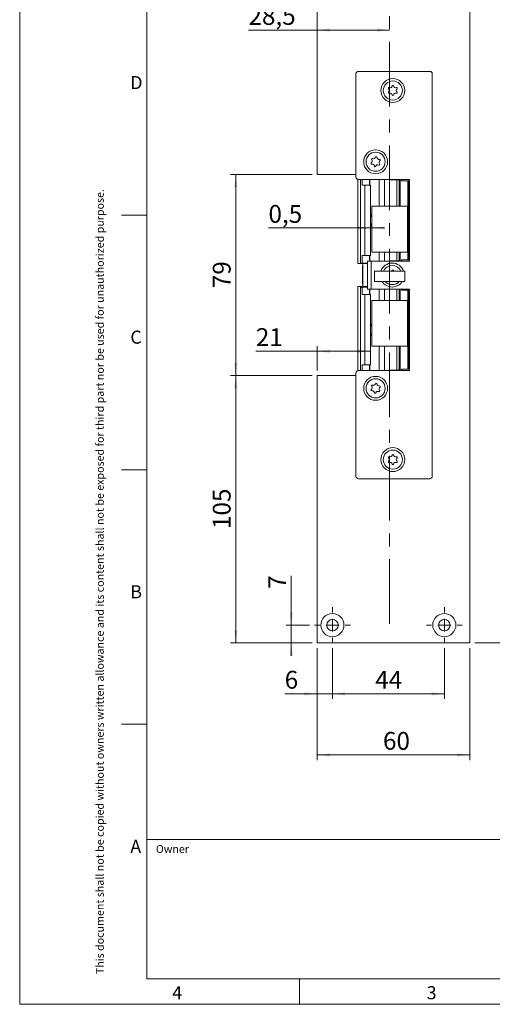
# Model space of a CAD drawing. Units: millimetres. Extents: x 0 to 210, y 0 to 297.
# Drawn here: x 0 to 93, y 0 to 193 of the extents above; entities that cross this region are included whole.
import ezdxf

# ---------------------------------------------------------------- set-up
doc = ezdxf.new("R2010")
doc.units = ezdxf.units.MM
doc.linetypes.add('CENTERX2', pattern=[20.32, 12.7, -2.54, 2.54, -2.54])
doc.styles.add('SLDTEXTSTYLE0', font='TXT', dxfattribs={"width": 0.75})
doc.dimstyles.new('SLDDIMSTYLE0', dxfattribs={"dimtxt": 3.5, "dimasz": 2.5, "dimexe": 0, "dimexo": 0.0625, "dimgap": 0.875, "dimtad": 1, "dimlfac": 2, "dimrnd": 1e-09, "dimzin": 12, "dimdsep": 46, "dimtxsty": 'SLDTEXTSTYLE0', "dimsah": 1, "dimcen": 0.09, "dimadec": 0, "dimazin": 3, "dimtfac": 1, "dimtofl": 0, "dimtmove": 0, "dimatfit": 3, "dimfxl": 0, "dimfrac": 2, "dimtolj": 1, "dimtzin": 12, "dimarcsym": 0})
doc.dimstyles.new('SLDDIMSTYLE1', dxfattribs={"dimtxt": 3.5, "dimasz": 2.5, "dimexe": 0, "dimexo": 0.0625, "dimgap": 0.875, "dimtad": 1, "dimlfac": 2, "dimrnd": 1e-09, "dimzin": 12, "dimdsep": 46, "dimtxsty": 'SLDTEXTSTYLE0', "dimsah": 1, "dimcen": 0.09, "dimadec": 0, "dimazin": 3, "dimtfac": 1, "dimtmove": 0, "dimatfit": 0, "dimfxl": 0, "dimfrac": 2, "dimtolj": 1, "dimtzin": 12, "dimarcsym": 0})
doc.dimstyles.new('SLDDIMSTYLE3', dxfattribs={"dimtxt": 3.5, "dimasz": 2.5, "dimexe": 0, "dimexo": 0.0625, "dimgap": 0.875, "dimtad": 1, "dimlfac": 2, "dimrnd": 1e-09, "dimdsep": 46, "dimtxsty": 'SLDTEXTSTYLE0', "dimsah": 1, "dimcen": 0.09, "dimadec": 0, "dimazin": 2, "dimtfac": 1, "dimtmove": 0, "dimatfit": 0, "dimfxl": 0, "dimfrac": 2, "dimtolj": 1, "dimtzin": 12, "dimarcsym": 0})

# ---------------------------------------------------------------- blocks, each defined once
blk = doc.blocks.new('_D')
at = {"color": 7, "linetype": 'Continuous', "lineweight": 0}
for p, q in [((89.47, 240.97), (102.31, 240.97)), ((101.31, 70.97), (101.31, 240.97)), ((89.47, 70.97), (102.31, 70.97))]:
    blk.add_line(p, q, dxfattribs=at)
for points in [[(101.31, 240.97), (101, 238.47), (101.62, 238.47)], [(101.31, 70.97), (101.62, 73.47), (101, 73.47)]]:
    blk.add_solid(points, dxfattribs=at)
at = {"color": 7, "linetype": 'Continuous', "lineweight": 0, "insert": (96.8, 148.59), "char_height": 3.5, "attachment_point": 1, "rotation": 90, "style": 'SLDTEXTSTYLE0'}
blk.add_mtext('340', dxfattribs=at)
blk = doc.blocks.new('_D_1')
at = {"color": 7, "linetype": 'Continuous', "lineweight": 0}
for p, q in [((58.47, 128.27), (46.42, 128.27)), ((58.47, 124.47), (58.47, 129.27)), ((68.97, 128.27), (58.47, 128.27))]:
    blk.add_line(p, q, dxfattribs=at)
for points in [[(58.47, 128.27), (60.97, 127.96), (60.97, 128.58)], [(68.97, 128.27), (66.47, 128.58), (66.47, 127.96)]]:
    blk.add_solid(points, dxfattribs=at)
at = {"color": 7, "linetype": 'Continuous', "lineweight": 0, "insert": (46.42, 132.78), "char_height": 3.5, "attachment_point": 1, "style": 'SLDTEXTSTYLE0'}
blk.add_mtext('21', dxfattribs=at)
blk = doc.blocks.new('_D_2')
at = {"color": 7, "linetype": 'Continuous', "lineweight": 0}
for p, q in [((58.47, 69.97), (58.47, 47.97)), ((88.47, 69.97), (88.47, 47.97)), ((58.47, 48.97), (88.47, 48.97))]:
    blk.add_line(p, q, dxfattribs=at)
for points in [[(58.47, 48.97), (60.97, 48.66), (60.97, 49.28)], [(88.47, 48.97), (85.97, 49.28), (85.97, 48.66)]]:
    blk.add_solid(points, dxfattribs=at)
at = {"color": 7, "linetype": 'Continuous', "lineweight": 0, "insert": (71.41, 53.49), "char_height": 3.5, "attachment_point": 1, "style": 'SLDTEXTSTYLE0'}
blk.add_mtext('60', dxfattribs=at)
blk = doc.blocks.new('_D_3')
at = {"color": 7, "linetype": 'Continuous', "lineweight": 0}
for p, q in [((58.47, 69.97), (58.47, 59.97)), ((61.47, 69.95), (61.47, 59.97)), ((58.47, 60.97), (52.09, 60.97)), ((58.47, 60.97), (61.47, 60.97)), ((61.47, 60.97), (63.97, 60.97))]:
    blk.add_line(p, q, dxfattribs=at)
for points in [[(58.47, 60.97), (55.97, 61.28), (55.97, 60.66)], [(61.47, 60.97), (63.97, 60.66), (63.97, 61.28)]]:
    blk.add_solid(points, dxfattribs=at)
at = {"color": 7, "linetype": 'Continuous', "lineweight": 0, "insert": (52.09, 65.49), "char_height": 3.5, "attachment_point": 1, "style": 'SLDTEXTSTYLE0'}
blk.add_mtext('6', dxfattribs=at)
blk = doc.blocks.new('_D_4')
at = {"color": 7, "linetype": 'Continuous', "lineweight": 0}
for p, q in [((61.47, 69.95), (61.47, 59.97)), ((83.47, 69.95), (83.47, 59.97)), ((61.47, 60.97), (83.47, 60.97))]:
    blk.add_line(p, q, dxfattribs=at)
for points in [[(61.47, 60.97), (63.97, 60.66), (63.97, 61.28)], [(83.47, 60.97), (80.97, 61.28), (80.97, 60.66)]]:
    blk.add_solid(points, dxfattribs=at)
at = {"color": 7, "linetype": 'Continuous', "lineweight": 0, "insert": (69.88, 65.49), "char_height": 3.5, "attachment_point": 1, "style": 'SLDTEXTSTYLE0'}
blk.add_mtext('44', dxfattribs=at)
blk = doc.blocks.new('_D_5')
at = {"color": 7, "linetype": 'Continuous', "lineweight": 0}
for p, q in [((53.38, 74.47), (53.38, 84.18)), ((56.94, 74.47), (52.38, 74.47)), ((53.38, 74.47), (53.38, 70.97)), ((57.47, 70.97), (52.38, 70.97)), ((53.38, 70.97), (53.38, 68.47))]:
    blk.add_line(p, q, dxfattribs=at)
for points in [[(53.38, 74.47), (53.69, 76.97), (53.07, 76.97)], [(53.38, 70.97), (53.07, 68.47), (53.69, 68.47)]]:
    blk.add_solid(points, dxfattribs=at)
at = {"color": 7, "linetype": 'Continuous', "lineweight": 0, "insert": (48.87, 81.6), "char_height": 3.5, "attachment_point": 1, "rotation": 90, "style": 'SLDTEXTSTYLE0'}
blk.add_mtext('7', dxfattribs=at)
blk = doc.blocks.new('_D_6')
at = {"color": 7, "linetype": 'Continuous', "lineweight": 0}
for p, q in [((57.47, 123.47), (41.47, 123.47)), ((42.47, 123.47), (42.47, 70.97)), ((57.47, 70.97), (41.47, 70.97))]:
    blk.add_line(p, q, dxfattribs=at)
for points in [[(42.47, 123.47), (42.16, 120.97), (42.78, 120.97)], [(42.47, 70.97), (42.78, 73.47), (42.16, 73.47)]]:
    blk.add_solid(points, dxfattribs=at)
at = {"color": 7, "linetype": 'Continuous', "lineweight": 0, "insert": (37.96, 93.34), "char_height": 3.5, "attachment_point": 1, "rotation": 90, "style": 'SLDTEXTSTYLE0'}
blk.add_mtext('105', dxfattribs=at)
blk = doc.blocks.new('_D_7')
at = {"color": 7, "linetype": 'Continuous', "lineweight": 0}
for p, q in [((57.47, 162.97), (41.47, 162.97)), ((42.47, 123.47), (42.47, 162.97)), ((57.47, 123.47), (41.47, 123.47))]:
    blk.add_line(p, q, dxfattribs=at)
for points in [[(42.47, 162.97), (42.16, 160.47), (42.78, 160.47)], [(42.47, 123.47), (42.78, 125.97), (42.16, 125.97)]]:
    blk.add_solid(points, dxfattribs=at)
at = {"color": 7, "linetype": 'Continuous', "lineweight": 0, "insert": (37.96, 140.64), "char_height": 3.5, "attachment_point": 1, "rotation": 90, "style": 'SLDTEXTSTYLE0'}
blk.add_mtext('79', dxfattribs=at)
blk = doc.blocks.new('_D_9')
at = {"color": 7, "linetype": 'Continuous', "lineweight": 0}
for p, q in [((68.97, 152.47), (48.9, 152.47)), ((69.22, 152.47), (68.97, 152.47)), ((69.22, 152.47), (71.72, 152.47))]:
    blk.add_line(p, q, dxfattribs=at)
for points in [[(68.97, 152.47), (66.47, 152.78), (66.47, 152.16)], [(69.22, 152.47), (71.72, 152.16), (71.72, 152.78)]]:
    blk.add_solid(points, dxfattribs=at)
at = {"color": 7, "linetype": 'Continuous', "lineweight": 0, "insert": (48.9, 156.98), "char_height": 3.5, "attachment_point": 1, "style": 'SLDTEXTSTYLE0'}
blk.add_mtext('0,5', dxfattribs=at)
blk = doc.blocks.new('_D_10')
at = {"color": 7, "linetype": 'Continuous', "lineweight": 0}
for q in [(44.97, 191.34), (72.72, 191.34)]:
    blk.add_line((58.47, 191.34), q, dxfattribs=at)
for points in [[(58.47, 191.34), (60.97, 191.03), (60.97, 191.65)], [(72.72, 191.34), (70.22, 191.65), (70.22, 191.03)]]:
    blk.add_solid(points, dxfattribs=at)
at = {"color": 7, "linetype": 'Continuous', "lineweight": 0, "insert": (44.97, 195.86), "char_height": 3.5, "attachment_point": 1, "style": 'SLDTEXTSTYLE0'}
blk.add_mtext('28,5', dxfattribs=at)
blk = doc.blocks.new('SW_CENTERMARKSYMBOL_0')
at = {"color": 0, "linetype": 'Continuous', "lineweight": 0}
for p, q in [((0, 2.5), (0, 3.525)), ((-2.5, 0), (-3.525, 0)), ((0, 0), (-1.25, 0)), ((0, 0), (0, 1.25)), ((0, 0), (0, -1.25)), ((0, 0), (1.25, 0)), ((2.5, 0), (3.525, 0)), ((0, -2.5), (0, -3.525))]:
    blk.add_line(p, q, dxfattribs=at)
blk = doc.blocks.new('SW_CENTERMARKSYMBOL_1')
at = {"color": 0, "linetype": 'Continuous', "lineweight": 0}
for p, q in [((0, 2.5), (0, 3.525)), ((-2.5, 0), (-3.525, 0)), ((0, 0), (-1.25, 0)), ((0, 0), (0, 1.25)), ((0, 0), (0, -1.25)), ((0, 0), (1.25, 0)), ((2.5, 0), (3.525, 0)), ((0, -2.5), (0, -3.525))]:
    blk.add_line(p, q, dxfattribs=at)

msp = doc.modelspace()

# ---------------------------------------------------------------- linework, layer by layer
at = {"color": 7, "linetype": 'Continuous', "lineweight": 0}
for p, q in [((0, 0), (0, 297)), ((25, 5), (25, 292)), ((25, 5), (25, 292)), ((25, 155), (20, 155)), ((25, 105), (20, 105)), ((25, 55), (20, 55)), ((25, 32.3803), (205, 32.3803)), ((205, 5), (25, 5)), ((55, 0), (55, 5)), ((210, 0), (0, 0))]:
    msp.add_line(p, q, dxfattribs=at)
at = {"color": 7, "linetype": 'Continuous', "lineweight": 15}
for p, q in [((58.4674, 162.9733), (58.4674, 240.9733)), ((88.4674, 240.9733), (88.4674, 70.9733)), ((66.0924, 162.4733), (66.0924, 182.7233)), ((66.5924, 183.2233), (80.5924, 183.2233)), ((81.0924, 182.7233), (81.0924, 103.7233)), ((66.0924, 162.9733), (58.4674, 162.9733)), ((66.4924, 161.9834), (66.4924, 145.4983)), ((76.5924, 161.9733), (66.5924, 161.9733)), ((66.9668, 145.5733), (66.9668, 161.9733)), ((67.2848, 160.8733), (67.2848, 161.9733)), ((67.2848, 160.8733), (67.824, 160.8733)), ((67.824, 147.0733), (67.824, 160.8733)), ((67.824, 160.8733), (68.9689, 160.8733)), ((68.7511, 160.8733), (68.7511, 161.9733)), ((68.9689, 147.0733), (68.9689, 160.8733)), ((71.6919, 156.7233), (71.6919, 161.9733)), ((72.7564, 161.9733), (72.7564, 161.9233)), ((72.7564, 161.9233), (74.1017, 161.9233)), ((74.1017, 156.7233), (74.1017, 161.9233)), ((74.598, 161.9233), (74.1017, 161.9233)), ((74.598, 156.7233), (74.598, 161.9233)), ((74.598, 161.9233), (74.6065, 161.9233)), ((74.6065, 161.9233), (74.6065, 161.9733)), ((74.7674, 156.7233), (74.7674, 161.9733)), ((75.0174, 161.9733), (75.0174, 161.7233)), ((75.0174, 161.7233), (76.2674, 161.7233)), ((76.2674, 161.7233), (76.2674, 146.2233)), ((76.2674, 161.7233), (76.5174, 161.7233)), ((76.5174, 161.7233), (76.5174, 146.2233)), ((76.5924, 145.9733), (76.5924, 161.9733)), ((76.2189, 156.7233), (69.2189, 156.7233)), ((69.2189, 156.7233), (69.2189, 147.7233)), ((76.2189, 147.7233), (76.2189, 156.7233)), ((69.2189, 155.0983), (68.9689, 155.0983)), ((69.2189, 154.9008), (68.9689, 154.7842)), ((69.2189, 154.8306), (69.2035, 154.8235)), ((69.2035, 154.8235), (69.2035, 153.1231)), ((68.9689, 153.1624), (69.2189, 153.0458)), ((69.2189, 152.8483), (68.9689, 152.8483)), ((69.2035, 153.1231), (69.2189, 153.116)), ((67.2848, 147.0733), (67.2848, 145.5733)), ((67.824, 147.0733), (67.2848, 147.0733)), ((68.9689, 147.0733), (67.824, 147.0733)), ((68.7511, 147.0733), (68.7511, 145.9733)), ((69.2189, 147.7233), (76.2189, 147.7233)), ((71.6919, 145.9733), (71.6919, 147.7233)), ((74.1017, 146.0233), (74.1017, 147.7233)), ((74.598, 146.0233), (74.598, 147.7233)), ((74.7674, 145.9733), (74.7674, 147.7233)), ((67.0409, 145.4983), (66.4924, 145.4983)), ((66.9699, 145.5733), (66.9668, 145.5733)), ((67.2848, 145.5733), (66.9699, 145.5733)), ((67.0409, 145.5733), (67.0409, 145.4983)), ((67.0409, 145.4983), (67.9487, 145.4983)), ((67.2848, 145.5733), (68.3424, 145.5733)), ((67.4674, 145.0358), (67.3648, 145.0358)), ((67.3648, 141.4108), (67.3648, 145.0358)), ((67.4674, 145.4983), (67.4674, 145.4733)), ((67.4674, 145.4733), (67.4674, 140.9733)), ((68.3424, 145.4733), (67.4674, 145.4733)), ((67.4674, 145.3483), (67.4674, 141.0983)), ((68.2174, 145.4983), (67.9487, 145.4983)), ((68.2174, 145.5733), (68.2174, 145.4983)), ((68.2174, 145.4733), (68.2174, 145.4983)), ((68.3424, 140.4733), (68.3424, 145.9733)), ((68.3424, 145.9733), (69.0924, 145.9733)), ((69.0924, 145.9733), (69.0924, 140.4733)), ((69.0924, 145.9733), (76.5924, 145.9733)), ((72.7564, 146.0233), (72.7564, 145.9733)), ((74.1017, 146.0233), (72.7564, 146.0233)), ((74.598, 146.0233), (74.1017, 146.0233)), ((74.6065, 146.0233), (74.598, 146.0233)), ((74.6065, 145.9733), (74.6065, 146.0233)), ((76.2674, 146.2233), (75.0174, 146.2233)), ((75.0174, 146.2233), (75.0174, 145.9733)), ((76.2674, 146.2233), (76.5174, 146.2233)), ((69.7189, 143.9733), (69.7189, 141.9733)), ((69.7189, 143.9733), (75.7189, 143.9733)), ((75.7189, 143.9733), (75.7189, 141.9733)), ((67.3648, 141.4108), (67.4674, 141.4108)), ((69.7189, 141.9733), (75.7189, 141.9733)), ((67.0409, 140.9483), (66.4924, 140.9483)), ((66.4924, 140.9483), (66.4924, 124.4632)), ((66.9668, 124.4733), (66.9668, 140.8733)), ((66.9668, 140.8733), (66.9699, 140.8733)), ((66.9699, 140.8733), (67.2848, 140.8733)), ((67.0409, 140.9483), (67.0409, 140.8733)), ((67.9487, 140.9483), (67.0409, 140.9483)), ((67.2848, 139.3733), (67.2848, 140.8733)), ((68.3424, 140.8733), (67.2848, 140.8733)), ((67.2848, 139.3733), (67.824, 139.3733)), ((67.4674, 140.9733), (67.4674, 140.9483)), ((68.3424, 140.9733), (67.4674, 140.9733)), ((67.824, 125.5733), (67.824, 139.3733)), ((67.824, 139.3733), (68.9689, 139.3733)), ((67.9487, 140.9483), (68.2174, 140.9483)), ((68.2174, 140.9483), (68.2174, 140.9733)), ((68.2174, 140.9483), (68.2174, 140.8733)), ((69.0924, 140.4733), (68.3424, 140.4733)), ((68.7511, 139.3733), (68.7511, 140.4733)), ((68.9689, 125.5733), (68.9689, 139.3733)), ((76.5924, 140.4733), (69.0924, 140.4733)), ((71.6919, 138.2233), (71.6919, 140.4733)), ((72.7564, 140.4733), (72.7564, 140.4233)), ((72.7564, 140.4233), (74.1017, 140.4233)), ((74.1017, 138.2233), (74.1017, 140.4233)), ((74.598, 140.4233), (74.1017, 140.4233)), ((74.598, 138.2233), (74.598, 140.4233)), ((74.598, 140.4233), (74.6065, 140.4233)), ((74.6065, 140.4233), (74.6065, 140.4733)), ((74.7674, 138.2233), (74.7674, 140.4733)), ((75.0174, 140.4733), (75.0174, 140.2233)), ((75.0174, 140.2233), (76.2674, 140.2233)), ((76.2674, 140.2233), (76.2674, 124.7233)), ((76.5174, 140.2233), (76.2674, 140.2233)), ((76.5174, 124.7233), (76.5174, 140.2233)), ((76.5924, 124.4733), (76.5924, 140.4733)), ((76.2189, 138.2233), (69.2189, 138.2233)), ((69.2189, 138.2233), (69.2189, 129.2233)), ((74.598, 138.6733), (74.7674, 138.6733)), ((76.2189, 129.2233), (76.2189, 138.2233)), ((69.2189, 133.5983), (68.9689, 133.5983)), ((69.2189, 133.3981), (68.9689, 133.2815)), ((68.9689, 131.6651), (69.2189, 131.5485)), ((69.2189, 133.325), (69.2156, 133.3235)), ((69.2156, 133.3235), (69.2156, 131.6231)), ((69.2156, 131.6231), (69.2189, 131.6216)), ((69.2189, 131.3483), (68.9689, 131.3483)), ((69.2189, 129.2233), (76.2189, 129.2233)), ((71.6919, 124.4733), (71.6919, 129.2233)), ((74.1017, 124.5233), (74.1017, 129.2233)), ((74.598, 124.5233), (74.598, 129.2233)), ((74.7674, 124.4733), (74.7674, 129.2233)), ((66.0924, 103.7233), (66.0924, 123.9733)), ((66.5924, 124.4733), (76.5924, 124.4733)), ((67.2848, 125.5733), (67.2848, 124.4733)), ((67.824, 125.5733), (67.2848, 125.5733)), ((68.9689, 125.5733), (67.824, 125.5733)), ((68.7511, 125.5733), (68.7511, 124.4733)), ((74.1017, 124.5233), (72.7564, 124.5233)), ((72.7564, 124.5233), (72.7564, 124.4733)), ((74.598, 124.5233), (74.1017, 124.5233)), ((74.6065, 124.5233), (74.598, 124.5233)), ((74.6065, 124.4733), (74.6065, 124.5233)), ((75.0174, 124.7233), (75.0174, 124.4733)), ((76.2674, 124.7233), (75.0174, 124.7233)), ((76.5174, 124.7233), (76.2674, 124.7233)), ((58.4674, 123.4733), (66.0924, 123.4733)), ((58.4674, 70.9733), (58.4674, 123.4733)), ((80.5924, 103.2233), (66.5924, 103.2233)), ((88.4674, 70.9733), (58.4674, 70.9733))]:
    msp.add_line(p, q, dxfattribs=at)
at = {"color": 7, "linetype": 'CENTERX2', "lineweight": 0}
msp.add_line((72.7189, 74.6922), (72.7189, 220.5988), dxfattribs=at)
at = {"color": 102, "linetype": 'Continuous', "lineweight": 15}
for p, q in [((66.9699, 145.5733), (66.9699, 161.9733)), ((68.8554, 160.8733), (68.8554, 161.9733)), ((70.6588, 156.7233), (70.6588, 161.9733)), ((68.8554, 145.9733), (68.8554, 147.0733)), ((70.6588, 145.9733), (70.6588, 147.7233)), ((67.9487, 145.5733), (67.9487, 145.4983)), ((66.9699, 124.4733), (66.9699, 140.8733)), ((67.9487, 140.9483), (67.9487, 140.8733)), ((68.8554, 139.3733), (68.8554, 140.4733)), ((70.6588, 138.2233), (70.6588, 140.4733)), ((70.6588, 124.4733), (70.6588, 129.2233)), ((68.8554, 124.4733), (68.8554, 125.5733))]:
    msp.add_line(p, q, dxfattribs=at)
at = {"color": 7, "linetype": 'Continuous', "lineweight": 15, "flags": 128}
for points in [[(73.2048, 144.1177), (73.1636, 144.0347), (73.1171, 143.9733)], [(73.4855, 143.9733), (73.4787, 143.9934), (73.4603, 144.0841)]]:
    msp.add_lwpolyline(points, dxfattribs=at)
at = {"color": 7, "linetype": 'Continuous', "lineweight": 15}
for centre, radius in [((73.3424, 179.4733), 2.35), ((73.3424, 179.4733), 1.875), ((69.9674, 165.4733), 2.35), ((69.9674, 165.4733), 1.875), ((69.9674, 120.9733), 2.35), ((69.9674, 120.9733), 1.875), ((73.3424, 106.9733), 2.35), ((73.3424, 106.9733), 1.875), ((61.4674, 74.4733), 2.275), ((61.4674, 74.4733), 1.125), ((83.4674, 74.4733), 2.275), ((83.4674, 74.4733), 1.125)]:
    msp.add_circle(centre, radius, dxfattribs=at)
for centre, radius, start, end in [((66.5924, 182.7233), 0.5, 90, 180), ((80.5924, 182.7233), 0.5, 0, 90), ((72.6018, 179.9009), 0.1323, 73.064313, 226.935687), ((72.7722, 180.4608), 0.453, 253.064313, 346.935687), ((73.3424, 180.3285), 0.1323, 13.064313, 166.935687), ((73.9125, 180.4608), 0.453, 193.064313, 286.935687), ((74.083, 179.9009), 0.1323, 313.064313, 106.935687), ((72.6018, 179.0457), 0.1323, 133.064313, 286.935687), ((72.2021, 179.4733), 0.453, 313.064313, 46.935687), ((72.7722, 178.4858), 0.453, 13.064313, 106.935687), ((73.3424, 178.6181), 0.1323, 193.064313, 346.935687), ((73.9125, 178.4858), 0.453, 73.064313, 166.935687), ((74.4826, 179.4733), 0.453, 133.064313, 226.935687), ((74.083, 179.0457), 0.1323, 253.064313, 46.935687), ((69.5306, 166.5266), 0.453, 245.586987, 339.45836), ((70.0787, 166.3212), 0.1323, 5.586987, 159.45836), ((70.6612, 166.3782), 0.453, 185.586987, 279.45836), ((69.1774, 165.1457), 0.1323, 125.586987, 279.45836), ((68.8368, 165.6217), 0.453, 305.586987, 39.45836), ((69.2887, 165.9937), 0.1323, 65.586987, 219.45836), ((69.2736, 164.5684), 0.453, 5.586987, 99.45836), ((69.8561, 164.6254), 0.1323, 185.586987, 339.45836), ((70.4042, 164.42), 0.453, 65.586987, 159.45836), ((70.6461, 164.953), 0.1323, 245.586987, 39.45836), ((71.098, 165.3249), 0.453, 125.586987, 219.45836), ((70.7574, 165.8009), 0.1323, 305.586987, 99.45836), ((66.5924, 162.4733), 0.5, 180, 270), ((73.2174, 143.2233), 2.35, 90, 161.388536), ((73.2174, 143.2233), 1.875, 23.578178, 156.421822), ((73.2174, 143.2233), 2.35, 18.611464, 90), ((73.3287, 144.0712), 0.1323, 5.586987, 159.45836), ((73.2174, 143.2233), 2.35, 212.134928, 327.865072), ((73.2174, 143.2233), 1.875, 221.810315, 318.189685), ((66.5924, 123.9733), 0.5, 90, 180), ((69.5306, 122.0266), 0.453, 245.586987, 339.45836), ((70.0787, 121.8212), 0.1323, 5.586987, 159.45836), ((70.6612, 121.8782), 0.453, 185.586987, 279.45836), ((69.1774, 120.6457), 0.1323, 125.586987, 279.45836), ((68.8368, 121.1217), 0.453, 305.586987, 39.45836), ((69.2887, 121.4937), 0.1323, 65.586987, 219.45836), ((69.2736, 120.0684), 0.453, 5.586987, 99.45836), ((69.8561, 120.1254), 0.1323, 185.586987, 339.45836), ((70.4042, 119.92), 0.453, 65.586987, 159.45836), ((70.6461, 120.453), 0.1323, 245.586987, 39.45836), ((71.098, 120.8249), 0.453, 125.586987, 219.45836), ((70.7574, 121.3009), 0.1323, 305.586987, 99.45836), ((72.6018, 107.4009), 0.1323, 73.064313, 226.935687), ((72.6018, 106.5457), 0.1323, 133.064313, 286.935687), ((72.2021, 106.9733), 0.453, 313.064313, 46.935687), ((72.7722, 107.9608), 0.453, 253.064313, 346.935687), ((72.7722, 105.9858), 0.453, 13.064313, 106.935687), ((73.3424, 107.8285), 0.1323, 13.064313, 166.935687), ((73.9125, 107.9608), 0.453, 193.064313, 286.935687), ((73.9125, 105.9858), 0.453, 73.064313, 166.935687), ((74.4826, 106.9733), 0.453, 133.064313, 226.935687), ((74.083, 107.4009), 0.1323, 313.064313, 106.935687), ((74.083, 106.5457), 0.1323, 253.064313, 46.935687), ((73.3424, 106.1181), 0.1323, 193.064313, 346.935687), ((66.5924, 103.7233), 0.5, 180, 270), ((80.5924, 103.7233), 0.5, 270, 0)]:
    msp.add_arc(centre, radius, start, end, dxfattribs=at)
for points, knots in [([(69.2035, 154.8235), (69.1735, 154.8099), (69.1135, 154.7828), (69.034, 154.7499), (68.9739, 154.7275), (68.9589, 154.7247), (68.9516, 154.7233)], [0, 0, 0, 0, 0.2610491, 0.52271196, 0.76662646, 1, 1, 1, 1]), ([(68.9689, 153.2192), (68.9707, 153.2188), (68.9797, 153.2169), (69.0185, 153.2026), (69.0808, 153.1775), (69.1464, 153.1492), (69.1883, 153.13), (69.2035, 153.1231)], [0, 0, 0, 0, 0.06455452, 0.31070031, 0.56584782, 0.84284871, 1, 1, 1, 1]), ([(69.2156, 133.3235), (69.1856, 133.3099), (69.1256, 133.2828), (69.0459, 133.2499), (68.9856, 133.2275), (68.9704, 133.2247), (68.9629, 133.2233)], [0, 0, 0, 0, 0.261049095, 0.522711955, 0.766626455, 1, 1, 1, 1]), ([(68.9629, 131.7233), (68.9693, 131.7222), (68.982, 131.72), (69.0295, 131.703), (69.0931, 131.6774), (69.1585, 131.6492), (69.2004, 131.6301), (69.2156, 131.6231)], [0, 0, 0, 0, 0.20853954, 0.41679824, 0.6326731, 0.86703765, 1, 1, 1, 1])]:
    msp.add_open_spline(points, degree=3, knots=knots, dxfattribs=at)

# ---------------------------------------------------------------- block references
at = {"color": 7, "linetype": 'Continuous', "lineweight": 0}
for name, p in [('SW_CENTERMARKSYMBOL_0', (61.4674, 74.4733)), ('SW_CENTERMARKSYMBOL_1', (83.4674, 74.4733))]:
    msp.add_blockref(name, p, dxfattribs=at)

# ---------------------------------------------------------------- texts
at = {"color": 7, "linetype": 'Continuous', "lineweight": 0, "attachment_point": 1, "style": 'SLDTEXTSTYLE0'}
for s, insert, char_height in [('D', (21.75, 182.3032), 2.5625), ('C', (21.75, 132.3032), 2.5625), ('B', (21.75, 82.3032), 2.5625), ('A', (21.75, 32.3032), 2.5625), ('Owner', (26.7769, 31.2672), 1.538), ('4', (30, 3.5532), 2.5625), ('3', (80, 3.5532), 2.5625)]:
    msp.add_mtext(s, dxfattribs=dict(at, insert=insert, char_height=char_height))
at = {"color": 7, "linetype": 'Continuous', "lineweight": 0, "insert": (14.9939, 5.9169), "char_height": 1.5375, "attachment_point": 1, "rotation": 90, "style": 'SLDTEXTSTYLE0'}
msp.add_mtext('This document shall not be copied without owners written allowance and its content shall not be exposed for third part nor be used for unauthorized purpose.', dxfattribs=at)

# ---------------------------------------------------------------- dimensions: what is measured, and where the dimension line sits
at = {"color": 7, "linetype": 'Continuous', "lineweight": 0}
for base, p1, p2, dimstyle, picture, middle in [((101.3133, 240.9733), (88.4674, 70.9733), (88.4674, 240.9733), 'SLDDIMSTYLE0', '_D', (101.3133, 152.4673)), ((42.4674, 162.9733), (58.4674, 123.4733), (58.4674, 162.9733), 'SLDDIMSTYLE0', '_D_7', (42.4674, 143.2233)), ((42.4674, 70.9733), (58.4674, 123.4733), (58.4674, 70.9733), 'SLDDIMSTYLE0', '_D_6', (42.4674, 97.2233)), ((53.3813, 70.9733), (57.9424, 74.4733), (58.4674, 70.9733), 'SLDDIMSTYLE1', '_D_5', (53.3813, 82.8894))]:
    dim = msp.add_linear_dim(base=base, p1=p1, p2=p2, angle=90, dimstyle=dimstyle, dxfattribs=at)
    dim.commit()
    dim.dimension.update_dxf_attribs({"geometry": picture, "text_midpoint": middle, "dimtype": 160})
for base, p1, p2, dimstyle, picture, middle in [((72.7189, 191.3437), (58.4674, 162.9733), (72.7189, 220.5988), 'SLDDIMSTYLE0', '_D_10', (49.4909, 191.3437)), ((68.9689, 152.4673), (69.2189, 156.7233), (68.9689, 147.0733), 'SLDDIMSTYLE3', '_D_9', (52.1339, 152.4673)), ((58.4674, 128.2704), (68.9689, 125.5733), (58.4674, 123.4733), 'SLDDIMSTYLE0', '_D_1', (49.0013, 128.2704)), ((61.4674, 60.9733), (58.4674, 70.9733), (61.4674, 70.9483), 'SLDDIMSTYLE1', '_D_3', (53.3813, 60.9733)), ((88.4674, 48.9733), (58.4674, 70.9733), (88.4674, 70.9733), 'SLDDIMSTYLE0', '_D_2', (74.0009, 48.9733)), ((83.4674, 60.9733), (61.4674, 70.9483), (83.4674, 70.9483), 'SLDDIMSTYLE0', '_D_4', (72.4674, 60.9733))]:
    dim = msp.add_linear_dim(base=base, p1=p1, p2=p2, dimstyle=dimstyle, dxfattribs=at)
    dim.commit()
    dim.dimension.update_dxf_attribs({"geometry": picture, "text_midpoint": middle, "dimtype": 160})

doc.saveas('drawing.dxf')
